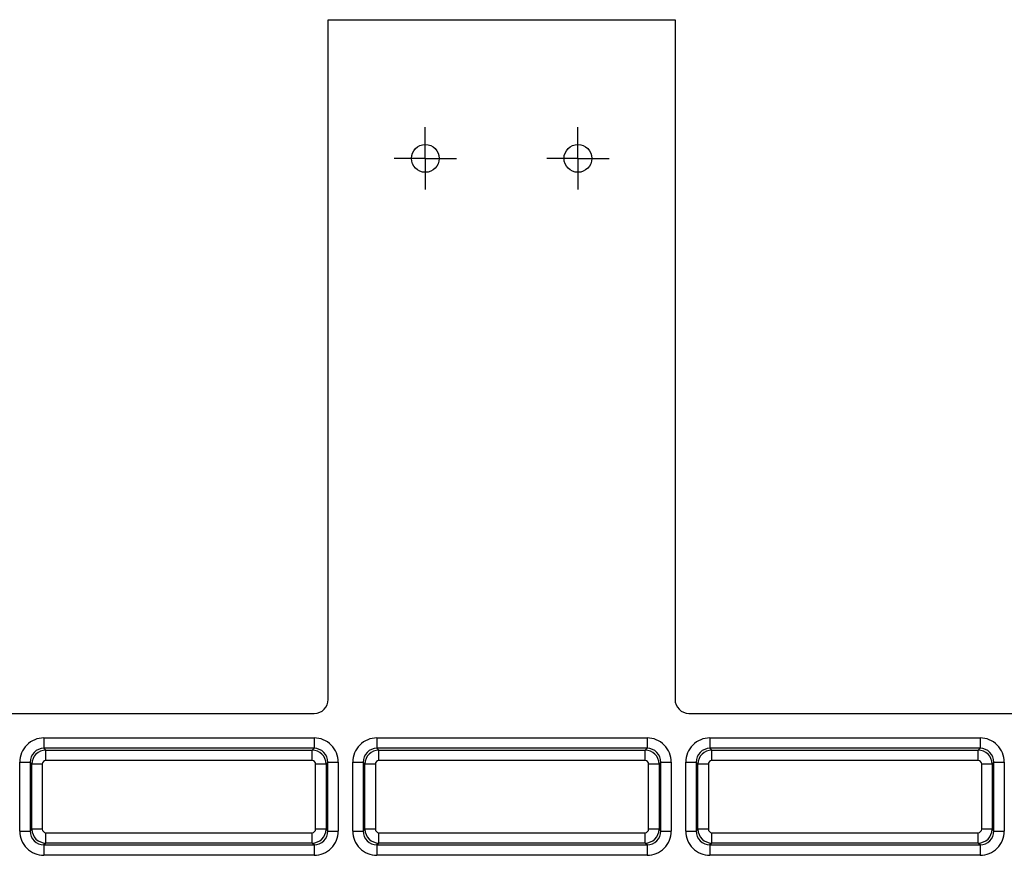
# Model space of a CAD drawing. Extents: x 5 to 836, y 5 to 589.
# Drawn here: x 586 to 633, y 398 to 438 of the extents above; entities that cross this region are included whole.
import ezdxf

# ---------------------------------------------------------------- set-up
doc = ezdxf.new("R2010")
doc.units = 0
doc.layers.get('0').update_dxf_attribs({"linetype": 'CONTINUOUS'})

# ---------------------------------------------------------------- blocks, each defined once
blk = doc.blocks.new('SW_CENTERMARKSYMBOL_45')
at = {"color": 0, "linetype": 'CONTINUOUS'}
for p, q in [((0, 0.833), (0, 1.5)), ((0, 0), (0, 0.833)), ((-0.833, 0), (-1.5, 0)), ((0, 0), (-0.833, 0)), ((0, 0), (0, -0.833)), ((0, 0), (0.833, 0)), ((0.833, 0), (1.5, 0)), ((0, -0.833), (0, -1.5))]:
    blk.add_line(p, q, dxfattribs=at)
blk = doc.blocks.new('SW_CENTERMARKSYMBOL_46')
at = {"color": 0, "linetype": 'CONTINUOUS'}
for p, q in [((0, 0.833), (0, 1.5)), ((0, 0), (0, 0.833)), ((-0.833, 0), (-1.5, 0)), ((0, 0), (-0.833, 0)), ((0, 0), (0, -0.833)), ((0, 0), (0.833, 0)), ((0.833, 0), (1.5, 0)), ((0, -0.833), (0, -1.5))]:
    blk.add_line(p, q, dxfattribs=at)

msp = doc.modelspace()

# ---------------------------------------------------------------- linework, layer by layer
at = {"color": 7, "linetype": 'CONTINUOUS'}
for p, q in [((600.4309, 405.7814), (600.4309, 438.4481)), ((600.4309, 438.4481), (617.0976, 438.4481)), ((617.0976, 438.4481), (617.0976, 405.7814)), ((551.5976, 405.1148), (599.7642, 405.1148)), ((617.7642, 405.1148), (744.7642, 405.1148)), ((586.7768, 403.9352), (586.7768, 403.4353)), ((586.7768, 403.9352), (599.7517, 403.9352)), ((599.7517, 403.9352), (599.7517, 403.4353)), ((602.7768, 403.9352), (602.7768, 403.4353)), ((602.7768, 403.9352), (615.7517, 403.9352)), ((615.7517, 403.9352), (615.7517, 403.4353)), ((618.7768, 403.9352), (618.7768, 403.4353)), ((618.7768, 403.9352), (631.7517, 403.9352)), ((631.7517, 403.9352), (631.7517, 403.4353)), ((599.7517, 403.4353), (586.7768, 403.4353)), ((586.7768, 403.4353), (586.8647, 403.3474)), ((586.8647, 403.3474), (599.6637, 403.3474)), ((586.8647, 402.8475), (586.8647, 403.3474)), ((599.6637, 403.3474), (599.7517, 403.4353)), ((599.6637, 402.8475), (599.6637, 403.3474)), ((615.7517, 403.4353), (602.7768, 403.4353)), ((602.7768, 403.4353), (602.8647, 403.3474)), ((602.8647, 403.3474), (615.6637, 403.3474)), ((602.8647, 402.8475), (602.8647, 403.3474)), ((615.6637, 403.3474), (615.7517, 403.4353)), ((615.6637, 402.8475), (615.6637, 403.3474)), ((631.7517, 403.4353), (618.7768, 403.4353)), ((618.7768, 403.4353), (618.8647, 403.3474)), ((618.8647, 403.3474), (631.6637, 403.3474)), ((618.8647, 402.8475), (618.8647, 403.3474)), ((631.6637, 403.3474), (631.7517, 403.4353)), ((631.6637, 402.8475), (631.6637, 403.3474)), ((585.6105, 399.4606), (585.6105, 402.7689)), ((585.6105, 402.7689), (586.1103, 402.7689)), ((586.1103, 402.7689), (586.1103, 399.4606)), ((586.1983, 402.6809), (586.1103, 402.7689)), ((586.1983, 399.5486), (586.1983, 402.6809)), ((586.6981, 402.6809), (586.1983, 402.6809)), ((586.6981, 402.6809), (586.6981, 399.5486)), ((599.6637, 402.8475), (586.8647, 402.8475)), ((599.8304, 399.5486), (599.8304, 402.6809)), ((600.3302, 402.6809), (599.8304, 402.6809)), ((600.4182, 402.7689), (600.3302, 402.6809)), ((600.3302, 402.6809), (600.3302, 399.5486)), ((600.4182, 399.4606), (600.4182, 402.7689)), ((600.4182, 402.7689), (600.918, 402.7689)), ((600.918, 402.7689), (600.918, 399.4606)), ((601.6105, 402.7689), (602.1103, 402.7689)), ((601.6105, 399.4606), (601.6105, 402.7689)), ((602.1103, 402.7689), (602.1103, 399.4606)), ((602.1983, 402.6809), (602.1103, 402.7689)), ((602.1983, 399.5486), (602.1983, 402.6809)), ((602.6981, 402.6809), (602.1983, 402.6809)), ((602.6981, 402.6809), (602.6981, 399.5486)), ((615.6637, 402.8475), (602.8647, 402.8475)), ((615.8304, 399.5486), (615.8304, 402.6809)), ((616.3302, 402.6809), (615.8304, 402.6809)), ((616.4182, 402.7689), (616.3302, 402.6809)), ((616.3302, 402.6809), (616.3302, 399.5486)), ((616.4182, 402.7689), (616.918, 402.7689)), ((616.4182, 399.4606), (616.4182, 402.7689)), ((616.918, 402.7689), (616.918, 399.4606)), ((617.6105, 399.4606), (617.6105, 402.7689)), ((617.6105, 402.7689), (618.1103, 402.7689)), ((618.1103, 402.7689), (618.1103, 399.4606)), ((618.1983, 402.6809), (618.1103, 402.7689)), ((618.1983, 399.5486), (618.1983, 402.6809)), ((618.6981, 402.6809), (618.1983, 402.6809)), ((618.6981, 402.6809), (618.6981, 399.5486)), ((631.6637, 402.8475), (618.8647, 402.8475)), ((632.3302, 402.6809), (631.8304, 402.6809)), ((631.8304, 399.5486), (631.8304, 402.6809)), ((632.4182, 402.7689), (632.3302, 402.6809)), ((632.3302, 402.6809), (632.3302, 399.5486)), ((632.4182, 402.7689), (632.918, 402.7689)), ((632.4182, 399.4606), (632.4182, 402.7689)), ((632.918, 402.7689), (632.918, 399.4606)), ((585.6105, 399.4606), (586.1103, 399.4606)), ((586.1103, 399.4606), (586.1983, 399.5486)), ((586.6981, 399.5486), (586.1983, 399.5486)), ((586.8647, 398.8821), (586.8647, 399.382)), ((586.8647, 399.382), (599.6637, 399.382)), ((599.6637, 398.8821), (599.6637, 399.382)), ((600.3302, 399.5486), (599.8304, 399.5486)), ((600.3302, 399.5486), (600.4182, 399.4606)), ((600.4182, 399.4606), (600.918, 399.4606)), ((601.6105, 399.4606), (602.1103, 399.4606)), ((602.1103, 399.4606), (602.1983, 399.5486)), ((602.6981, 399.5486), (602.1983, 399.5486)), ((602.8647, 398.8821), (602.8647, 399.382)), ((602.8647, 399.382), (615.6637, 399.382)), ((615.6637, 398.8821), (615.6637, 399.382)), ((616.3302, 399.5486), (615.8304, 399.5486)), ((616.3302, 399.5486), (616.4182, 399.4606)), ((616.4182, 399.4606), (616.918, 399.4606)), ((617.6105, 399.4606), (618.1103, 399.4606)), ((618.1103, 399.4606), (618.1983, 399.5486)), ((618.6981, 399.5486), (618.1983, 399.5486)), ((618.8647, 398.8821), (618.8647, 399.382)), ((618.8647, 399.382), (631.6637, 399.382)), ((631.6637, 398.8821), (631.6637, 399.382)), ((632.3302, 399.5486), (631.8304, 399.5486)), ((632.3302, 399.5486), (632.4182, 399.4606)), ((632.4182, 399.4606), (632.918, 399.4606)), ((586.8647, 398.8821), (586.7768, 398.7942)), ((599.6637, 398.8821), (586.8647, 398.8821)), ((599.7517, 398.7942), (599.6637, 398.8821)), ((602.8647, 398.8821), (602.7768, 398.7942)), ((615.6637, 398.8821), (602.8647, 398.8821)), ((615.7517, 398.7942), (615.6637, 398.8821)), ((618.8647, 398.8821), (618.7768, 398.7942)), ((631.6637, 398.8821), (618.8647, 398.8821)), ((631.7517, 398.7942), (631.6637, 398.8821)), ((586.7768, 398.7942), (599.7517, 398.7942)), ((586.7768, 398.7942), (586.7768, 398.2943)), ((599.7517, 398.7942), (599.7517, 398.2943)), ((602.7768, 398.7942), (602.7768, 398.2943)), ((602.7768, 398.7942), (615.7517, 398.7942)), ((615.7517, 398.7942), (615.7517, 398.2943)), ((618.7768, 398.7942), (618.7768, 398.2943)), ((618.7768, 398.7942), (631.7517, 398.7942)), ((631.7517, 398.7942), (631.7517, 398.2943)), ((599.7517, 398.2943), (586.7768, 398.2943)), ((615.7517, 398.2943), (602.7768, 398.2943)), ((631.7517, 398.2943), (618.7768, 398.2943))]:
    msp.add_line(p, q, dxfattribs=at)
for centre in [(605.0976, 431.7814), (612.4309, 431.7814)]:
    msp.add_circle(centre, 0.6667, dxfattribs=at)
for centre, radius, start, end in [((599.7642, 405.7814), 0.6667, 270, 0), ((617.7642, 405.7814), 0.6667, 180, 270), ((586.7766, 402.769), 1.1661, 89.99347, 180.00653), ((599.7519, 402.769), 1.1661, 359.99334, 90.00666), ((602.7766, 402.769), 1.1661, 89.99347, 180.00653), ((615.7519, 402.769), 1.1661, 359.99347, 90.00677), ((618.7766, 402.769), 1.1661, 89.99333, 180.00642), ((631.7519, 402.769), 1.1661, 359.99334, 90.00666), ((586.7762, 402.7694), 0.6659, 89.95311, 180.04646), ((586.8651, 402.6806), 0.6668, 90.03177, 179.96781), ((599.6634, 402.6806), 0.6668, 0.03244, 89.96756), ((599.7523, 402.7694), 0.6659, 359.95415, 90.04628), ((602.7762, 402.7694), 0.6659, 89.95354, 180.04646), ((602.8651, 402.6806), 0.6668, 90.03201, 179.96756), ((615.6634, 402.6806), 0.6668, 0.03304, 89.96738), ((615.7523, 402.7694), 0.6659, 359.95354, 90.04689), ((618.7762, 402.7694), 0.6659, 89.95372, 180.04585), ((618.8651, 402.6806), 0.6668, 90.03262, 179.96696), ((631.6634, 402.6806), 0.6668, 0.03244, 89.96756), ((631.7523, 402.7695), 0.6659, 359.9533, 90.0467), ((586.8647, 402.6809), 0.1666, 89.99631, 180.00198), ((599.6638, 402.681), 0.1666, 359.99462, 90.00538), ((602.8647, 402.681), 0.1666, 89.9929, 180.0071), ((615.6638, 402.681), 0.1666, 359.99462, 90.00538), ((618.8647, 402.681), 0.1666, 89.99462, 180.00538), ((631.6638, 402.681), 0.1666, 359.99559, 90.00441), ((586.7766, 399.4605), 1.1661, 179.99333, 270.00642), ((586.7762, 399.4601), 0.6659, 179.95396, 270.04604), ((586.8651, 399.549), 0.6668, 180.03237, 269.96763), ((586.8647, 399.5486), 0.1666, 179.99704, 270.00466), ((599.6634, 399.549), 0.6668, 270.03304, 359.96738), ((599.6638, 399.5486), 0.1666, 269.99365, 0.00635), ((599.7522, 399.4601), 0.6659, 269.95457, 0.04543), ((599.7519, 399.4605), 1.1661, 269.99344, 0.00681), ((602.7766, 399.4605), 1.1661, 179.99333, 270.00642), ((602.7762, 399.4601), 0.6659, 179.95396, 270.04561), ((602.8651, 399.549), 0.6668, 180.03262, 269.96738), ((602.8647, 399.5486), 0.1666, 179.99193, 270.00807), ((615.6634, 399.549), 0.6668, 270.03322, 359.96678), ((615.6638, 399.5486), 0.1666, 269.99365, 0.00635), ((615.7523, 399.4601), 0.6659, 269.95396, 0.04604), ((615.7519, 399.4605), 1.1661, 269.99333, 0.00667), ((618.7766, 399.4605), 1.1661, 179.99343, 270.00657), ((618.7762, 399.4601), 0.6659, 179.95457, 270.04543), ((618.8651, 399.549), 0.6668, 180.03322, 269.96678), ((618.8647, 399.5486), 0.1666, 179.99365, 270.00635), ((631.6634, 399.549), 0.6668, 270.03304, 359.96738), ((631.6638, 399.5486), 0.1666, 269.99462, 0.00538), ((631.7523, 399.4601), 0.6659, 269.95415, 0.04628), ((631.7519, 399.4605), 1.1661, 269.99344, 0.00681)]:
    msp.add_arc(centre, radius, start, end, dxfattribs=at)

# ---------------------------------------------------------------- block references
for name, p in [('SW_CENTERMARKSYMBOL_45', (605.0976, 431.7814)), ('SW_CENTERMARKSYMBOL_46', (612.4309, 431.7814))]:
    msp.add_blockref(name, p, dxfattribs=at)

doc.saveas('drawing.dxf')
